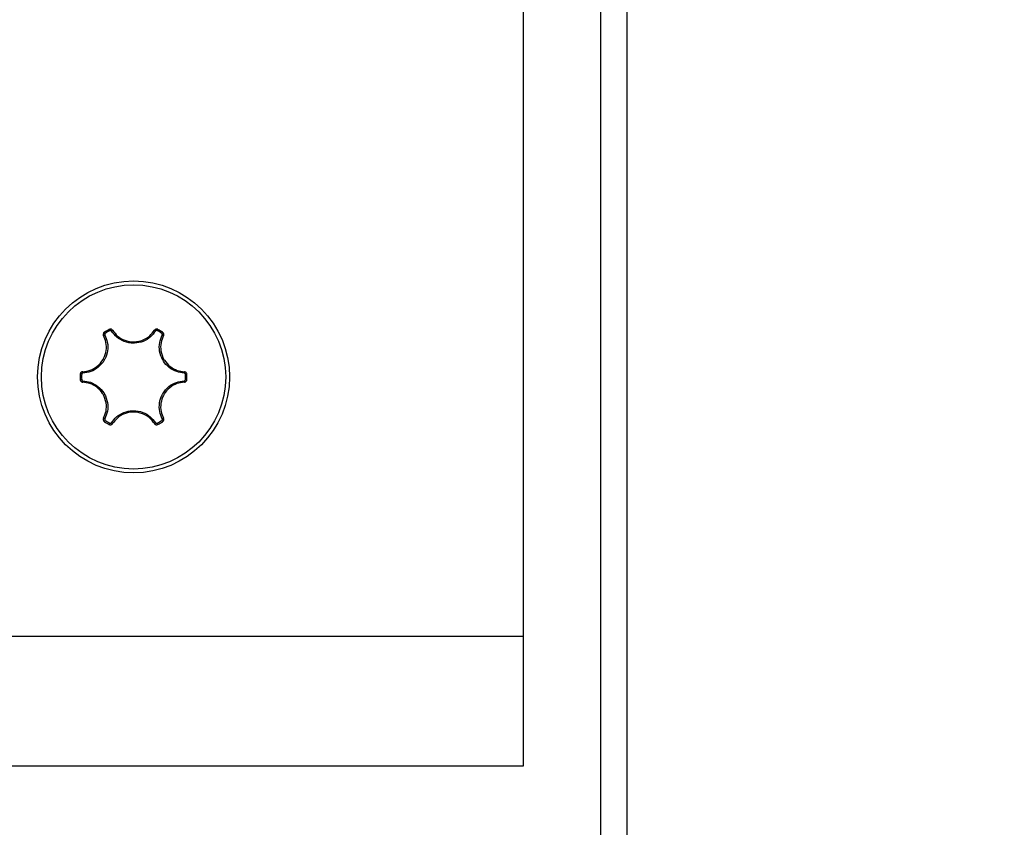
# Model space of a CAD drawing. Units: millimetres. Extents: x -3500 to 2819, y -4946 to 5626.
# Drawn here: x 499 to 537, y 57 to 88 of the extents above; entities that cross this region are included whole.
import ezdxf

# ---------------------------------------------------------------- set-up
doc = ezdxf.new("R2010")
doc.units = ezdxf.units.MM
doc.header["$MEASUREMENT"] = 0
doc.layers.add('Warstwa 1', color=7, linetype='Continuous')

msp = doc.modelspace()

# ---------------------------------------------------------------- linework, layer by layer
at = {"layer": 'Warstwa 1', "lineweight": 25}
for points, knots in [([(508.5965, -408.5533), (508.5964, -463.7818), (553.3677, -508.5534), (608.5961, -508.5536), (608.5961, -508.5536), (663.8245, -508.5538), (708.5962, -463.7826), (708.5965, -408.5541), (708.6055, 1248.3009), (708.5965, -3722.2576), (708.5965, -408.5536)], [0.4, 0.4, 0.4, 0.4, 0.6, 0.6, 0.6, 0.6, 1, 1, 1, 1.0005, 1.0005, 1.0005, 1.0005]), ([(507.2939, 74.4464), (507.2939, 76.4884), (505.6385, 78.1438), (503.5965, 78.1438), (503.5965, 78.1438), (501.5545, 78.1438), (499.8991, 76.4884), (499.8991, 74.4464), (499.8991, 74.4464), (499.8991, 72.4044), (501.5545, 70.749), (503.5965, 70.749), (503.5965, 70.749), (505.6385, 70.749), (507.2939, 72.4044), (507.2939, 74.4464)], [0, 0, 0, 0, 0.2, 0.2, 0.2, 0.2, 0.4, 0.4, 0.4, 0.4, 0.6, 0.6, 0.6, 0.6, 1, 1, 1, 1]), ([(507.1451, 74.4464), (507.1451, 76.4062), (505.5563, 77.995), (503.5965, 77.995), (503.5965, 77.995), (501.6367, 77.995), (500.0479, 76.4062), (500.0479, 74.4464), (500.0479, 74.4464), (500.0479, 72.4866), (501.6367, 70.8978), (503.5965, 70.8978), (503.5965, 70.8978), (505.5563, 70.8978), (507.1451, 72.4865), (507.1451, 74.4464)], [0, 0, 0, 0, 0.2, 0.2, 0.2, 0.2, 0.4, 0.4, 0.4, 0.4, 0.6, 0.6, 0.6, 0.6, 1, 1, 1, 1]), ([(502.7919, 76.2432), (502.7893, 76.2469), (502.7867, 76.2506), (502.7838, 76.2541), (502.7838, 76.2541), (502.7767, 76.2628), (502.7679, 76.2701), (502.7581, 76.2758), (502.7581, 76.2758), (502.7485, 76.2814), (502.7379, 76.2854), (502.7269, 76.2877), (502.7269, 76.2877), (502.7159, 76.29), (502.7045, 76.2905), (502.6935, 76.2887), (502.6935, 76.2887), (502.6826, 76.287), (502.6721, 76.2828), (502.6616, 76.2787)], [0, 0, 0, 0, 0.1666667, 0.1666667, 0.1666667, 0.1666667, 0.3333333, 0.3333333, 0.3333333, 0.3333333, 0.5, 0.5, 0.5, 0.5, 0.6666667, 0.6666667, 0.6666667, 0.6666667, 1, 1, 1, 1]), ([(502.7524, 76.2102), (502.7512, 76.2121), (502.7499, 76.2139), (502.7484, 76.2156), (502.7484, 76.2156), (502.7449, 76.2199), (502.7405, 76.2236), (502.7356, 76.2264), (502.7356, 76.2264), (502.7308, 76.2292), (502.7256, 76.2312), (502.7201, 76.2324), (502.7201, 76.2324), (502.7146, 76.2335), (502.7089, 76.2338), (502.7034, 76.2329), (502.7034, 76.2329), (502.698, 76.232), (502.6928, 76.2299), (502.6875, 76.2279)], [0, 0, 0, 0, 0.1666667, 0.1666667, 0.1666667, 0.1666667, 0.3333333, 0.3333333, 0.3333333, 0.3333333, 0.5, 0.5, 0.5, 0.5, 0.6666667, 0.6666667, 0.6666667, 0.6666667, 1, 1, 1, 1]), ([(504.4406, 76.2102), (504.3811, 76.1321), (504.3215, 76.0541), (504.2492, 75.9889), (504.2492, 75.9889), (504.1674, 75.915), (504.0693, 75.8575), (503.965, 75.8168), (503.965, 75.8168), (503.8607, 75.7761), (503.7502, 75.7523), (503.6392, 75.7474), (503.6392, 75.7474), (503.6248, 75.7467), (503.6103, 75.7464), (503.5959, 75.7464), (503.5959, 75.7464), (503.4752, 75.7465), (503.354, 75.7694), (503.2399, 75.8121), (503.2399, 75.8121), (503.1354, 75.8513), (503.0369, 75.9073), (502.9545, 75.9797), (502.9545, 75.9797), (502.8779, 76.047), (502.8152, 76.1286), (502.7524, 76.2102)], [0, 0, 0, 0, 0.125, 0.125, 0.125, 0.125, 0.25, 0.25, 0.25, 0.25, 0.375, 0.375, 0.375, 0.375, 0.5, 0.5, 0.5, 0.5, 0.625, 0.625, 0.625, 0.625, 0.75, 0.75, 0.75, 0.75, 1, 1, 1, 1]), ([(502.7919, 76.2432), (502.8517, 76.1654), (502.9115, 76.0875), (502.9846, 76.0233), (502.9846, 76.0233), (503.0631, 75.9542), (503.157, 75.9009), (503.2566, 75.8635), (503.2566, 75.8635), (503.3653, 75.8227), (503.4808, 75.8008), (503.5959, 75.8008), (503.5959, 75.8008), (503.6096, 75.8008), (503.6234, 75.8011), (503.6371, 75.8017), (503.6371, 75.8017), (503.7429, 75.8064), (503.8483, 75.8291), (503.9477, 75.8679), (503.9477, 75.8679), (504.0471, 75.9067), (504.1407, 75.9616), (504.2187, 76.032), (504.2187, 76.032), (504.2876, 76.0943), (504.3444, 76.1687), (504.4011, 76.2431)], [0, 0, 0, 0, 0.125, 0.125, 0.125, 0.125, 0.25, 0.25, 0.25, 0.25, 0.375, 0.375, 0.375, 0.375, 0.5, 0.5, 0.5, 0.5, 0.625, 0.625, 0.625, 0.625, 0.75, 0.75, 0.75, 0.75, 1, 1, 1, 1]), ([(504.5314, 76.2787), (504.5278, 76.2804), (504.5242, 76.2821), (504.5204, 76.2835), (504.5204, 76.2835), (504.5099, 76.2875), (504.4986, 76.2895), (504.4873, 76.2897), (504.4873, 76.2897), (504.4759, 76.2898), (504.4646, 76.288), (504.4538, 76.2844), (504.4538, 76.2844), (504.4429, 76.2808), (504.4326, 76.2754), (504.4239, 76.2682), (504.4239, 76.2682), (504.4152, 76.2611), (504.4082, 76.2521), (504.4011, 76.2431)], [0, 0, 0, 0, 0.1666667, 0.1666667, 0.1666667, 0.1666667, 0.3333333, 0.3333333, 0.3333333, 0.3333333, 0.5, 0.5, 0.5, 0.5, 0.6666667, 0.6666667, 0.6666667, 0.6666667, 1, 1, 1, 1]), ([(504.5055, 76.2279), (504.5037, 76.2287), (504.5019, 76.2296), (504.5, 76.2303), (504.5, 76.2303), (504.4948, 76.2323), (504.4891, 76.2333), (504.4835, 76.2333), (504.4835, 76.2333), (504.4778, 76.2334), (504.4722, 76.2325), (504.4668, 76.2307), (504.4668, 76.2307), (504.4614, 76.2289), (504.4562, 76.2262), (504.4519, 76.2227), (504.4519, 76.2227), (504.4476, 76.2191), (504.4441, 76.2146), (504.4406, 76.2102)], [0, 0, 0, 0, 0.1666667, 0.1666667, 0.1666667, 0.1666667, 0.3333333, 0.3333333, 0.3333333, 0.3333333, 0.5, 0.5, 0.5, 0.5, 0.6666667, 0.6666667, 0.6666667, 0.6666667, 1, 1, 1, 1]), ([(501.6381, 74.648), (501.7354, 74.6608), (501.8327, 74.6737), (501.9249, 74.7049), (501.9249, 74.7049), (502.024, 74.7384), (502.1171, 74.793), (502.1993, 74.8606), (502.1993, 74.8606), (502.289, 74.9343), (502.3657, 75.0234), (502.4233, 75.123), (502.4233, 75.123), (502.4302, 75.1349), (502.4368, 75.147), (502.4431, 75.1592), (502.4431, 75.1592), (502.492, 75.2532), (502.5249, 75.3558), (502.541, 75.4613), (502.541, 75.4613), (502.5571, 75.5668), (502.5564, 75.6753), (502.5344, 75.778), (502.5344, 75.778), (502.5149, 75.8688), (502.4789, 75.9552), (502.4428, 76.0416)], [0, 0, 0, 0, 0.125, 0.125, 0.125, 0.125, 0.25, 0.25, 0.25, 0.25, 0.375, 0.375, 0.375, 0.375, 0.5, 0.5, 0.5, 0.5, 0.625, 0.625, 0.625, 0.625, 0.75, 0.75, 0.75, 0.75, 1, 1, 1, 1]), ([(502.4911, 76.0593), (502.5289, 75.9687), (502.5667, 75.8781), (502.5871, 75.7829), (502.5871, 75.7829), (502.6101, 75.6751), (502.6109, 75.5614), (502.5939, 75.4508), (502.5939, 75.4508), (502.577, 75.34), (502.5424, 75.2324), (502.4912, 75.1338), (502.4912, 75.1338), (502.4845, 75.121), (502.4776, 75.1084), (502.4704, 75.0959), (502.4704, 75.0959), (502.4099, 74.9913), (502.3295, 74.8978), (502.2355, 74.8204), (502.2355, 74.8204), (502.1492, 74.7495), (502.0516, 74.6922), (501.9476, 74.6571), (501.9476, 74.6571), (501.851, 74.6244), (501.749, 74.6108), (501.647, 74.5973)], [0, 0, 0, 0, 0.125, 0.125, 0.125, 0.125, 0.25, 0.25, 0.25, 0.25, 0.375, 0.375, 0.375, 0.375, 0.5, 0.5, 0.5, 0.5, 0.625, 0.625, 0.625, 0.625, 0.75, 0.75, 0.75, 0.75, 1, 1, 1, 1]), ([(502.4771, 76.1722), (502.4739, 76.1699), (502.4706, 76.1676), (502.4675, 76.1651), (502.4675, 76.1651), (502.4587, 76.158), (502.4513, 76.1492), (502.4456, 76.1395), (502.4456, 76.1395), (502.4398, 76.1297), (502.4357, 76.119), (502.4334, 76.1078), (502.4334, 76.1078), (502.4311, 76.0966), (502.4306, 76.085), (502.4324, 76.0738), (502.4324, 76.0738), (502.4343, 76.0627), (502.4386, 76.0521), (502.4428, 76.0416)], [0, 0, 0, 0, 0.1666667, 0.1666667, 0.1666667, 0.1666667, 0.3333333, 0.3333333, 0.3333333, 0.3333333, 0.5, 0.5, 0.5, 0.5, 0.6666667, 0.6666667, 0.6666667, 0.6666667, 1, 1, 1, 1]), ([(502.5082, 76.1244), (502.5066, 76.1232), (502.5049, 76.1221), (502.5034, 76.1208), (502.5034, 76.1208), (502.499, 76.1173), (502.4953, 76.1129), (502.4925, 76.108), (502.4925, 76.108), (502.4896, 76.1031), (502.4875, 76.0978), (502.4864, 76.0923), (502.4864, 76.0923), (502.4852, 76.0867), (502.485, 76.0809), (502.4859, 76.0753), (502.4859, 76.0753), (502.4868, 76.0698), (502.489, 76.0645), (502.4911, 76.0593)], [0, 0, 0, 0, 0.1666667, 0.1666667, 0.1666667, 0.1666667, 0.3333333, 0.3333333, 0.3333333, 0.3333333, 0.5, 0.5, 0.5, 0.5, 0.6666667, 0.6666667, 0.6666667, 0.6666667, 1, 1, 1, 1]), ([(505.546, 74.5973), (505.4487, 74.6098), (505.3514, 74.6224), (505.2587, 74.6524), (505.2587, 74.6524), (505.1539, 74.6863), (505.055, 74.7425), (504.9676, 74.8125), (504.9676, 74.8125), (504.8802, 74.8825), (504.8043, 74.9662), (504.7445, 75.0599), (504.7445, 75.0599), (504.7367, 75.0721), (504.7293, 75.0844), (504.7221, 75.0969), (504.7221, 75.0969), (504.6617, 75.2015), (504.621, 75.3179), (504.601, 75.4381), (504.601, 75.4381), (504.5827, 75.5482), (504.5819, 75.6614), (504.6034, 75.769), (504.6034, 75.769), (504.6234, 75.869), (504.6627, 75.9642), (504.702, 76.0593)], [0, 0, 0, 0, 0.125, 0.125, 0.125, 0.125, 0.25, 0.25, 0.25, 0.25, 0.375, 0.375, 0.375, 0.375, 0.5, 0.5, 0.5, 0.5, 0.625, 0.625, 0.625, 0.625, 0.75, 0.75, 0.75, 0.75, 1, 1, 1, 1]), ([(504.7503, 76.0416), (504.7128, 75.9509), (504.6753, 75.8602), (504.6562, 75.7648), (504.6562, 75.7648), (504.6357, 75.6623), (504.6364, 75.5543), (504.6538, 75.4493), (504.6538, 75.4493), (504.6728, 75.3348), (504.7116, 75.2238), (504.7691, 75.1241), (504.7691, 75.1241), (504.776, 75.1122), (504.7831, 75.1005), (504.7905, 75.0889), (504.7905, 75.0889), (504.8475, 74.9996), (504.9199, 74.9197), (505.0032, 74.853), (505.0032, 74.853), (505.0865, 74.7863), (505.1808, 74.7327), (505.2808, 74.7004), (505.2808, 74.7004), (505.3692, 74.6718), (505.462, 74.6599), (505.5548, 74.6479)], [0, 0, 0, 0, 0.125, 0.125, 0.125, 0.125, 0.25, 0.25, 0.25, 0.25, 0.375, 0.375, 0.375, 0.375, 0.5, 0.5, 0.5, 0.5, 0.625, 0.625, 0.625, 0.625, 0.75, 0.75, 0.75, 0.75, 1, 1, 1, 1]), ([(504.702, 76.0593), (504.7029, 76.0613), (504.7039, 76.0634), (504.7047, 76.0655), (504.7047, 76.0655), (504.7067, 76.0707), (504.7076, 76.0763), (504.7076, 76.082), (504.7076, 76.082), (504.7077, 76.0875), (504.7068, 76.0931), (504.705, 76.0984), (504.705, 76.0984), (504.7033, 76.1037), (504.7006, 76.1088), (504.6971, 76.1131), (504.6971, 76.1131), (504.6936, 76.1173), (504.6892, 76.1208), (504.6849, 76.1243)], [0, 0, 0, 0, 0.1666667, 0.1666667, 0.1666667, 0.1666667, 0.3333333, 0.3333333, 0.3333333, 0.3333333, 0.5, 0.5, 0.5, 0.5, 0.6666667, 0.6666667, 0.6666667, 0.6666667, 1, 1, 1, 1]), ([(504.7503, 76.0416), (504.7522, 76.0457), (504.7541, 76.0498), (504.7557, 76.054), (504.7557, 76.054), (504.7596, 76.0645), (504.7616, 76.0759), (504.7616, 76.0871), (504.7616, 76.0871), (504.7617, 76.0983), (504.7599, 76.1095), (504.7563, 76.1202), (504.7563, 76.1202), (504.7528, 76.1308), (504.7476, 76.141), (504.7405, 76.1496), (504.7405, 76.1496), (504.7335, 76.1582), (504.7247, 76.1652), (504.7159, 76.1722)], [0, 0, 0, 0, 0.1666667, 0.1666667, 0.1666667, 0.1666667, 0.3333333, 0.3333333, 0.3333333, 0.3333333, 0.5, 0.5, 0.5, 0.5, 0.6666667, 0.6666667, 0.6666667, 0.6666667, 1, 1, 1, 1]), ([(501.6381, 74.648), (501.6336, 74.6476), (501.6291, 74.6472), (501.6247, 74.6465), (501.6247, 74.6465), (501.6136, 74.6446), (501.6028, 74.6406), (501.593, 74.635), (501.593, 74.635), (501.5833, 74.6295), (501.5746, 74.6224), (501.5671, 74.614), (501.5671, 74.614), (501.5596, 74.6056), (501.5534, 74.5959), (501.5495, 74.5856), (501.5495, 74.5856), (501.5456, 74.5752), (501.5439, 74.564), (501.5422, 74.5529)], [0, 0, 0, 0, 0.1666667, 0.1666667, 0.1666667, 0.1666667, 0.3333333, 0.3333333, 0.3333333, 0.3333333, 0.5, 0.5, 0.5, 0.5, 0.6666667, 0.6666667, 0.6666667, 0.6666667, 1, 1, 1, 1]), ([(501.5422, 74.3399), (501.5426, 74.3359), (501.5429, 74.3319), (501.5436, 74.3279), (501.5436, 74.3279), (501.5453, 74.3168), (501.5493, 74.306), (501.5548, 74.2962), (501.5548, 74.2962), (501.5604, 74.2863), (501.5676, 74.2774), (501.5761, 74.2698), (501.5761, 74.2698), (501.5847, 74.2622), (501.5945, 74.2559), (501.6051, 74.252), (501.6051, 74.252), (501.6156, 74.2481), (501.6269, 74.2465), (501.6382, 74.2449)], [0, 0, 0, 0, 0.1666667, 0.1666667, 0.1666667, 0.1666667, 0.3333333, 0.3333333, 0.3333333, 0.3333333, 0.5, 0.5, 0.5, 0.5, 0.6666667, 0.6666667, 0.6666667, 0.6666667, 1, 1, 1, 1]), ([(501.647, 74.5973), (501.6447, 74.5971), (501.6425, 74.5969), (501.6403, 74.5966), (501.6403, 74.5966), (501.6348, 74.5957), (501.6294, 74.5937), (501.6245, 74.5909), (501.6245, 74.5909), (501.6197, 74.5881), (501.6153, 74.5846), (501.6116, 74.5804), (501.6116, 74.5804), (501.6079, 74.5762), (501.6048, 74.5714), (501.6028, 74.5662), (501.6028, 74.5662), (501.6009, 74.5611), (501.6, 74.5555), (501.5992, 74.5499)], [0, 0, 0, 0, 0.1666667, 0.1666667, 0.1666667, 0.1666667, 0.3333333, 0.3333333, 0.3333333, 0.3333333, 0.5, 0.5, 0.5, 0.5, 0.6666667, 0.6666667, 0.6666667, 0.6666667, 1, 1, 1, 1]), ([(501.5992, 74.3429), (501.5994, 74.3409), (501.5996, 74.3389), (501.5999, 74.3369), (501.5999, 74.3369), (501.6007, 74.3314), (501.6027, 74.326), (501.6055, 74.3211), (501.6055, 74.3211), (501.6083, 74.3161), (501.6119, 74.3117), (501.6161, 74.3079), (501.6161, 74.3079), (501.6204, 74.3041), (501.6253, 74.301), (501.6305, 74.299), (501.6305, 74.299), (501.6358, 74.2971), (501.6414, 74.2963), (501.647, 74.2955)], [0, 0, 0, 0, 0.1666667, 0.1666667, 0.1666667, 0.1666667, 0.3333333, 0.3333333, 0.3333333, 0.3333333, 0.5, 0.5, 0.5, 0.5, 0.6666667, 0.6666667, 0.6666667, 0.6666667, 1, 1, 1, 1]), ([(505.5938, 74.5499), (505.5937, 74.5519), (505.5935, 74.5539), (505.5932, 74.5559), (505.5932, 74.5559), (505.5923, 74.5614), (505.5903, 74.5668), (505.5876, 74.5717), (505.5876, 74.5717), (505.5848, 74.5767), (505.5812, 74.5811), (505.5769, 74.5849), (505.5769, 74.5849), (505.5727, 74.5887), (505.5678, 74.5918), (505.5625, 74.5937), (505.5625, 74.5937), (505.5573, 74.5957), (505.5516, 74.5965), (505.546, 74.5973)], [0, 0, 0, 0, 0.1666667, 0.1666667, 0.1666667, 0.1666667, 0.3333333, 0.3333333, 0.3333333, 0.3333333, 0.5, 0.5, 0.5, 0.5, 0.6666667, 0.6666667, 0.6666667, 0.6666667, 1, 1, 1, 1]), ([(505.5461, 74.2955), (505.5483, 74.2957), (505.5505, 74.2959), (505.5528, 74.2962), (505.5528, 74.2962), (505.5583, 74.2971), (505.5636, 74.2991), (505.5685, 74.3019), (505.5685, 74.3019), (505.5733, 74.3047), (505.5777, 74.3082), (505.5815, 74.3124), (505.5815, 74.3124), (505.5852, 74.3166), (505.5882, 74.3214), (505.5902, 74.3266), (505.5902, 74.3266), (505.5922, 74.3317), (505.593, 74.3373), (505.5938, 74.3428)], [0, 0, 0, 0, 0.1666667, 0.1666667, 0.1666667, 0.1666667, 0.3333333, 0.3333333, 0.3333333, 0.3333333, 0.5, 0.5, 0.5, 0.5, 0.6666667, 0.6666667, 0.6666667, 0.6666667, 1, 1, 1, 1]), ([(505.6508, 74.5529), (505.6505, 74.5569), (505.6501, 74.5609), (505.6495, 74.5648), (505.6495, 74.5648), (505.6477, 74.5759), (505.6438, 74.5868), (505.6382, 74.5966), (505.6382, 74.5966), (505.6326, 74.6065), (505.6254, 74.6154), (505.6169, 74.623), (505.6169, 74.623), (505.6084, 74.6306), (505.5985, 74.6369), (505.588, 74.6408), (505.588, 74.6408), (505.5774, 74.6447), (505.5661, 74.6463), (505.5548, 74.6479)], [0, 0, 0, 0, 0.1666667, 0.1666667, 0.1666667, 0.1666667, 0.3333333, 0.3333333, 0.3333333, 0.3333333, 0.5, 0.5, 0.5, 0.5, 0.6666667, 0.6666667, 0.6666667, 0.6666667, 1, 1, 1, 1]), ([(505.5549, 74.2448), (505.5594, 74.2452), (505.5639, 74.2456), (505.5684, 74.2463), (505.5684, 74.2463), (505.5794, 74.2482), (505.5902, 74.2522), (505.6, 74.2578), (505.6, 74.2578), (505.6097, 74.2633), (505.6185, 74.2704), (505.626, 74.2788), (505.626, 74.2788), (505.6334, 74.2872), (505.6396, 74.2968), (505.6435, 74.3072), (505.6435, 74.3072), (505.6475, 74.3176), (505.6491, 74.3288), (505.6508, 74.3399)], [0, 0, 0, 0, 0.1666667, 0.1666667, 0.1666667, 0.1666667, 0.3333333, 0.3333333, 0.3333333, 0.3333333, 0.5, 0.5, 0.5, 0.5, 0.6666667, 0.6666667, 0.6666667, 0.6666667, 1, 1, 1, 1]), ([(502.4428, 72.8512), (502.4803, 72.9419), (502.5178, 73.0326), (502.5368, 73.128), (502.5368, 73.128), (502.5574, 73.2305), (502.5567, 73.3385), (502.5392, 73.4435), (502.5392, 73.4435), (502.5202, 73.558), (502.4814, 73.669), (502.4239, 73.7687), (502.4239, 73.7687), (502.417, 73.7806), (502.4099, 73.7923), (502.4025, 73.8039), (502.4025, 73.8039), (502.3455, 73.8932), (502.2732, 73.9731), (502.1898, 74.0398), (502.1898, 74.0398), (502.1065, 74.1065), (502.0122, 74.16), (501.9122, 74.1924), (501.9122, 74.1924), (501.8239, 74.2209), (501.731, 74.2329), (501.6382, 74.2449)], [0, 0, 0, 0, 0.125, 0.125, 0.125, 0.125, 0.25, 0.25, 0.25, 0.25, 0.375, 0.375, 0.375, 0.375, 0.5, 0.5, 0.5, 0.5, 0.625, 0.625, 0.625, 0.625, 0.75, 0.75, 0.75, 0.75, 1, 1, 1, 1]), ([(501.647, 74.2955), (501.7443, 74.2829), (501.8417, 74.2704), (501.9343, 74.2404), (501.9343, 74.2404), (502.0392, 74.2065), (502.138, 74.1503), (502.2254, 74.0803), (502.2254, 74.0803), (502.3128, 74.0103), (502.3888, 73.9265), (502.4485, 73.8328), (502.4485, 73.8328), (502.4563, 73.8207), (502.4638, 73.8084), (502.471, 73.7959), (502.471, 73.7959), (502.5313, 73.6913), (502.5721, 73.5749), (502.592, 73.4547), (502.592, 73.4547), (502.6103, 73.3446), (502.6112, 73.2314), (502.5896, 73.1238), (502.5896, 73.1238), (502.5696, 73.0237), (502.5303, 72.9286), (502.491, 72.8335)], [0, 0, 0, 0, 0.125, 0.125, 0.125, 0.125, 0.25, 0.25, 0.25, 0.25, 0.375, 0.375, 0.375, 0.375, 0.5, 0.5, 0.5, 0.5, 0.625, 0.625, 0.625, 0.625, 0.75, 0.75, 0.75, 0.75, 1, 1, 1, 1]), ([(504.7019, 72.8335), (504.6641, 72.9241), (504.6264, 73.0146), (504.606, 73.1099), (504.606, 73.1099), (504.5829, 73.2176), (504.5822, 73.3314), (504.5991, 73.442), (504.5991, 73.442), (504.616, 73.5527), (504.6506, 73.6604), (504.7019, 73.759), (504.7019, 73.759), (504.7085, 73.7718), (504.7154, 73.7844), (504.7227, 73.7969), (504.7227, 73.7969), (504.7831, 73.9014), (504.8635, 73.995), (504.9576, 74.0723), (504.9576, 74.0723), (505.0438, 74.1432), (505.1415, 74.2006), (505.2454, 74.2357), (505.2454, 74.2357), (505.342, 74.2684), (505.444, 74.2819), (505.5461, 74.2955)], [0, 0, 0, 0, 0.125, 0.125, 0.125, 0.125, 0.25, 0.25, 0.25, 0.25, 0.375, 0.375, 0.375, 0.375, 0.5, 0.5, 0.5, 0.5, 0.625, 0.625, 0.625, 0.625, 0.75, 0.75, 0.75, 0.75, 1, 1, 1, 1]), ([(505.5549, 74.2448), (505.4576, 74.2319), (505.3603, 74.2191), (505.2681, 74.1879), (505.2681, 74.1879), (505.1691, 74.1544), (505.0759, 74.0998), (504.9937, 74.0322), (504.9937, 74.0322), (504.904, 73.9585), (504.8273, 73.8694), (504.7697, 73.7697), (504.7697, 73.7697), (504.7629, 73.7578), (504.7563, 73.7458), (504.7499, 73.7336), (504.7499, 73.7336), (504.7011, 73.6396), (504.6681, 73.537), (504.652, 73.4315), (504.652, 73.4315), (504.6359, 73.326), (504.6367, 73.2175), (504.6586, 73.1148), (504.6586, 73.1148), (504.6781, 73.024), (504.7141, 72.9376), (504.7502, 72.8512)], [0, 0, 0, 0, 0.125, 0.125, 0.125, 0.125, 0.25, 0.25, 0.25, 0.25, 0.375, 0.375, 0.375, 0.375, 0.5, 0.5, 0.5, 0.5, 0.625, 0.625, 0.625, 0.625, 0.75, 0.75, 0.75, 0.75, 1, 1, 1, 1]), ([(502.4428, 72.8512), (502.4408, 72.8471), (502.4389, 72.843), (502.4373, 72.8388), (502.4373, 72.8388), (502.4334, 72.8283), (502.4315, 72.8169), (502.4314, 72.8056), (502.4314, 72.8056), (502.4314, 72.7944), (502.4331, 72.7833), (502.4367, 72.7726), (502.4367, 72.7726), (502.4402, 72.762), (502.4455, 72.7518), (502.4525, 72.7432), (502.4525, 72.7432), (502.4595, 72.7346), (502.4683, 72.7276), (502.4771, 72.7206)], [0, 0, 0, 0, 0.1666667, 0.1666667, 0.1666667, 0.1666667, 0.3333333, 0.3333333, 0.3333333, 0.3333333, 0.5, 0.5, 0.5, 0.5, 0.6666667, 0.6666667, 0.6666667, 0.6666667, 1, 1, 1, 1]), ([(502.491, 72.8335), (502.4901, 72.8315), (502.4891, 72.8294), (502.4883, 72.8273), (502.4883, 72.8273), (502.4864, 72.8221), (502.4854, 72.8165), (502.4854, 72.8108), (502.4854, 72.8108), (502.4854, 72.8053), (502.4862, 72.7997), (502.488, 72.7944), (502.488, 72.7944), (502.4898, 72.7891), (502.4924, 72.784), (502.4959, 72.7797), (502.4959, 72.7797), (502.4994, 72.7754), (502.5038, 72.7719), (502.5082, 72.7684)], [0, 0, 0, 0, 0.1666667, 0.1666667, 0.1666667, 0.1666667, 0.3333333, 0.3333333, 0.3333333, 0.3333333, 0.5, 0.5, 0.5, 0.5, 0.6666667, 0.6666667, 0.6666667, 0.6666667, 1, 1, 1, 1]), ([(502.7524, 72.6826), (502.812, 72.7606), (502.8715, 72.8387), (502.9438, 72.9039), (502.9438, 72.9039), (503.0256, 72.9778), (503.1237, 73.0353), (503.228, 73.076), (503.228, 73.076), (503.3323, 73.1167), (503.4428, 73.1405), (503.5539, 73.1454), (503.5539, 73.1454), (503.5683, 73.1461), (503.5827, 73.1464), (503.5971, 73.1464), (503.5971, 73.1464), (503.7179, 73.1463), (503.8391, 73.1234), (503.9531, 73.0807), (503.9531, 73.0807), (504.0576, 73.0414), (504.1561, 72.9855), (504.2385, 72.9131), (504.2385, 72.9131), (504.3151, 72.8458), (504.3779, 72.7642), (504.4406, 72.6826)], [0, 0, 0, 0, 0.125, 0.125, 0.125, 0.125, 0.25, 0.25, 0.25, 0.25, 0.375, 0.375, 0.375, 0.375, 0.5, 0.5, 0.5, 0.5, 0.625, 0.625, 0.625, 0.625, 0.75, 0.75, 0.75, 0.75, 1, 1, 1, 1]), ([(504.4011, 72.6496), (504.3413, 72.7274), (504.2815, 72.8052), (504.2085, 72.8695), (504.2085, 72.8695), (504.1299, 72.9385), (504.036, 72.9919), (503.9364, 73.0293), (503.9364, 73.0293), (503.8277, 73.0701), (503.7122, 73.092), (503.5971, 73.092), (503.5971, 73.092), (503.5834, 73.092), (503.5696, 73.0917), (503.5559, 73.0911), (503.5559, 73.0911), (503.4501, 73.0864), (503.3448, 73.0637), (503.2453, 73.0249), (503.2453, 73.0249), (503.1459, 72.986), (503.0523, 72.9312), (502.9744, 72.8608), (502.9744, 72.8608), (502.9054, 72.7985), (502.8487, 72.7241), (502.7919, 72.6497)], [0, 0, 0, 0, 0.125, 0.125, 0.125, 0.125, 0.25, 0.25, 0.25, 0.25, 0.375, 0.375, 0.375, 0.375, 0.5, 0.5, 0.5, 0.5, 0.625, 0.625, 0.625, 0.625, 0.75, 0.75, 0.75, 0.75, 1, 1, 1, 1]), ([(504.6848, 72.7684), (504.6865, 72.7696), (504.6881, 72.7707), (504.6897, 72.772), (504.6897, 72.772), (504.694, 72.7755), (504.6977, 72.7799), (504.7006, 72.7848), (504.7006, 72.7848), (504.7035, 72.7897), (504.7055, 72.795), (504.7066, 72.8005), (504.7066, 72.8005), (504.7078, 72.8061), (504.7081, 72.8119), (504.7071, 72.8174), (504.7071, 72.8174), (504.7062, 72.823), (504.7041, 72.8283), (504.7019, 72.8335)], [0, 0, 0, 0, 0.1666667, 0.1666667, 0.1666667, 0.1666667, 0.3333333, 0.3333333, 0.3333333, 0.3333333, 0.5, 0.5, 0.5, 0.5, 0.6666667, 0.6666667, 0.6666667, 0.6666667, 1, 1, 1, 1]), ([(504.7159, 72.7206), (504.7192, 72.7229), (504.7225, 72.7252), (504.7256, 72.7277), (504.7256, 72.7277), (504.7343, 72.7348), (504.7417, 72.7436), (504.7474, 72.7533), (504.7474, 72.7533), (504.7532, 72.7631), (504.7573, 72.7738), (504.7596, 72.785), (504.7596, 72.785), (504.762, 72.7962), (504.7625, 72.8078), (504.7606, 72.8189), (504.7606, 72.8189), (504.7587, 72.8301), (504.7545, 72.8406), (504.7502, 72.8512)], [0, 0, 0, 0, 0.1666667, 0.1666667, 0.1666667, 0.1666667, 0.3333333, 0.3333333, 0.3333333, 0.3333333, 0.5, 0.5, 0.5, 0.5, 0.6666667, 0.6666667, 0.6666667, 0.6666667, 1, 1, 1, 1]), ([(502.6616, 72.6141), (502.6652, 72.6124), (502.6689, 72.6107), (502.6726, 72.6093), (502.6726, 72.6093), (502.6831, 72.6052), (502.6945, 72.6032), (502.7057, 72.6031), (502.7057, 72.6031), (502.7171, 72.603), (502.7284, 72.6048), (502.7392, 72.6084), (502.7392, 72.6084), (502.7501, 72.612), (502.7605, 72.6174), (502.7692, 72.6245), (502.7692, 72.6245), (502.7778, 72.6317), (502.7849, 72.6407), (502.7919, 72.6497)], [0, 0, 0, 0, 0.1666667, 0.1666667, 0.1666667, 0.1666667, 0.3333333, 0.3333333, 0.3333333, 0.3333333, 0.5, 0.5, 0.5, 0.5, 0.6666667, 0.6666667, 0.6666667, 0.6666667, 1, 1, 1, 1]), ([(502.6875, 72.6649), (502.6893, 72.6641), (502.6911, 72.6632), (502.693, 72.6625), (502.693, 72.6625), (502.6983, 72.6605), (502.7039, 72.6595), (502.7095, 72.6594), (502.7095, 72.6594), (502.7152, 72.6594), (502.7209, 72.6603), (502.7262, 72.6621), (502.7262, 72.6621), (502.7316, 72.6639), (502.7368, 72.6665), (502.7411, 72.6701), (502.7411, 72.6701), (502.7455, 72.6737), (502.7489, 72.6782), (502.7524, 72.6826)], [0, 0, 0, 0, 0.1666667, 0.1666667, 0.1666667, 0.1666667, 0.3333333, 0.3333333, 0.3333333, 0.3333333, 0.5, 0.5, 0.5, 0.5, 0.6666667, 0.6666667, 0.6666667, 0.6666667, 1, 1, 1, 1]), ([(504.4011, 72.6496), (504.4037, 72.6459), (504.4063, 72.6422), (504.4092, 72.6387), (504.4092, 72.6387), (504.4163, 72.63), (504.4251, 72.6227), (504.4349, 72.617), (504.4349, 72.617), (504.4446, 72.6114), (504.4551, 72.6073), (504.4661, 72.6051), (504.4661, 72.6051), (504.4771, 72.6028), (504.4885, 72.6023), (504.4995, 72.604), (504.4995, 72.604), (504.5105, 72.6058), (504.5209, 72.6099), (504.5314, 72.6141)], [0, 0, 0, 0, 0.1666667, 0.1666667, 0.1666667, 0.1666667, 0.3333333, 0.3333333, 0.3333333, 0.3333333, 0.5, 0.5, 0.5, 0.5, 0.6666667, 0.6666667, 0.6666667, 0.6666667, 1, 1, 1, 1]), ([(504.4406, 72.6826), (504.4419, 72.6807), (504.4432, 72.6789), (504.4446, 72.6771), (504.4446, 72.6771), (504.4481, 72.6728), (504.4525, 72.6692), (504.4574, 72.6663), (504.4574, 72.6663), (504.4622, 72.6635), (504.4674, 72.6615), (504.473, 72.6604), (504.473, 72.6604), (504.4784, 72.6593), (504.4841, 72.659), (504.4896, 72.6599), (504.4896, 72.6599), (504.495, 72.6608), (504.5003, 72.6628), (504.5055, 72.6649)], [0, 0, 0, 0, 0.1666667, 0.1666667, 0.1666667, 0.1666667, 0.3333333, 0.3333333, 0.3333333, 0.3333333, 0.5, 0.5, 0.5, 0.5, 0.6666667, 0.6666667, 0.6666667, 0.6666667, 1, 1, 1, 1])]:
    msp.add_open_spline(points, degree=3, knots=knots, dxfattribs=at)
for points in [[(522.5965, 575.4464), (522.5965, 575.4464), (522.5965, -322.5536), (522.5965, -322.5536)], [(521.5965, -321.5536), (521.5965, -321.5536), (521.5965, 574.4464), (521.5965, 574.4464)], [(518.5965, 154.4464), (518.5965, 154.4464), (518.5965, 64.4464), (518.5965, 64.4464)], [(502.6616, 76.2787), (502.5983, 76.2464), (502.5368, 76.2109), (502.4771, 76.1722)], [(502.6875, 76.2279), (502.626, 76.1965), (502.5661, 76.1619), (502.5082, 76.1244)], [(502.6616, 76.2787), (502.6616, 76.2787), (502.6875, 76.2279), (502.6875, 76.2279)], [(502.7919, 76.2432), (502.7761, 76.2357), (502.7626, 76.2244), (502.7524, 76.2102)], [(504.4406, 76.2102), (504.4305, 76.2243), (504.4169, 76.2357), (504.4011, 76.2431)], [(504.5314, 76.2787), (504.5314, 76.2787), (504.5055, 76.2279), (504.5055, 76.2279)], [(504.6849, 76.1243), (504.6269, 76.1619), (504.567, 76.1965), (504.5055, 76.2279)], [(504.7159, 76.1722), (504.6563, 76.2109), (504.5947, 76.2464), (504.5314, 76.2787)], [(502.4911, 76.0593), (502.4738, 76.0576), (502.4571, 76.0515), (502.4428, 76.0416)], [(502.5082, 76.1244), (502.5082, 76.1244), (502.4771, 76.1722), (502.4771, 76.1722)], [(504.7159, 76.1722), (504.7159, 76.1722), (504.6849, 76.1243), (504.6849, 76.1243)], [(504.7503, 76.0416), (504.7359, 76.0515), (504.7193, 76.0576), (504.702, 76.0593)], [(501.5422, 74.5529), (501.5385, 74.4819), (501.5385, 74.4109), (501.5422, 74.3399)], [(501.5992, 74.5499), (501.5992, 74.5499), (501.5422, 74.5529), (501.5422, 74.5529)], [(501.5992, 74.3429), (501.5992, 74.3429), (501.5422, 74.3399), (501.5422, 74.3399)], [(501.5992, 74.5499), (501.5956, 74.481), (501.5956, 74.4118), (501.5992, 74.3429)], [(501.6381, 74.648), (501.6367, 74.6306), (501.6398, 74.6132), (501.647, 74.5973)], [(505.546, 74.5973), (505.5532, 74.6131), (505.5562, 74.6306), (505.5548, 74.6479)], [(505.6508, 74.5529), (505.6508, 74.5529), (505.5938, 74.5499), (505.5938, 74.5499)], [(505.5938, 74.3428), (505.5974, 74.4118), (505.5974, 74.4809), (505.5938, 74.5499)], [(505.6508, 74.3399), (505.6508, 74.3399), (505.5938, 74.3428), (505.5938, 74.3428)], [(505.6508, 74.3399), (505.6545, 74.4108), (505.6545, 74.4819), (505.6508, 74.5529)], [(501.647, 74.2955), (501.6398, 74.2796), (501.6368, 74.2622), (501.6382, 74.2449)], [(505.5549, 74.2448), (505.5563, 74.2622), (505.5533, 74.2796), (505.5461, 74.2955)], [(502.4428, 72.8512), (502.4571, 72.8413), (502.4737, 72.8352), (502.491, 72.8335)], [(504.7019, 72.8335), (504.7193, 72.8352), (504.7359, 72.8413), (504.7502, 72.8512)], [(502.5082, 72.7684), (502.5082, 72.7684), (502.4771, 72.7206), (502.4771, 72.7206)], [(502.4771, 72.7206), (502.5367, 72.6819), (502.5983, 72.6464), (502.6616, 72.6141)], [(502.5082, 72.7684), (502.5661, 72.7309), (502.626, 72.6963), (502.6875, 72.6649)], [(502.6875, 72.6649), (502.6875, 72.6649), (502.6616, 72.6141), (502.6616, 72.6141)], [(502.7524, 72.6826), (502.7626, 72.6685), (502.7762, 72.6571), (502.7919, 72.6497)], [(504.4011, 72.6496), (504.4169, 72.6571), (504.4305, 72.6684), (504.4406, 72.6826)], [(504.5055, 72.6649), (504.567, 72.6963), (504.6269, 72.7308), (504.6848, 72.7684)], [(504.5314, 72.6141), (504.5314, 72.6141), (504.5055, 72.6649), (504.5055, 72.6649)], [(504.5314, 72.6141), (504.5947, 72.6464), (504.6563, 72.6819), (504.7159, 72.7206)], [(504.6848, 72.7684), (504.6848, 72.7684), (504.7159, 72.7206), (504.7159, 72.7206)], [(518.5965, 64.4464), (518.5965, 64.4464), (-371.4035, 64.4464), (-371.4035, 64.4464)], [(518.5965, 64.4464), (518.5965, 64.4464), (518.5965, 59.4464), (518.5965, 59.4464)], [(518.5965, 59.4464), (518.5965, 59.4464), (-371.4035, 59.4464), (-371.4035, 59.4464)]]:
    msp.add_open_spline(points, degree=3, dxfattribs=at)

doc.saveas('drawing.dxf')
